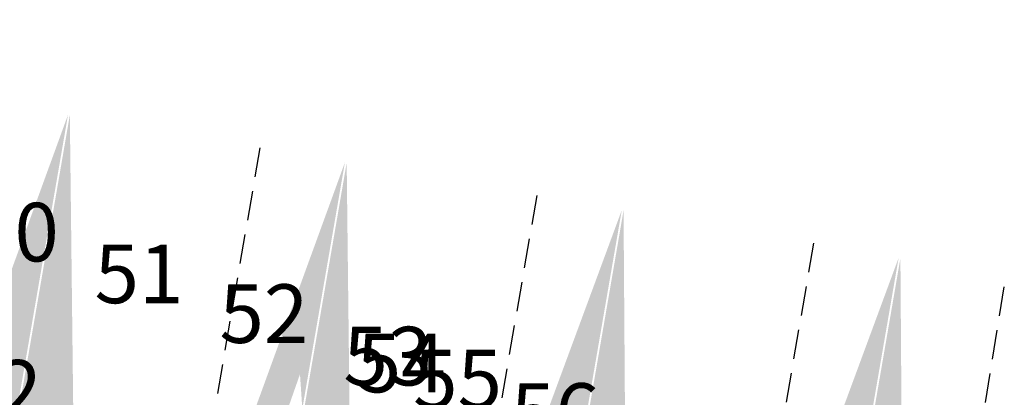
# Model space of a CAD drawing. Units: metres. Extents: x -5 to 4227, y -31 to 1890.
# Drawn here: x 2968 to 2977, y 162 to 165 of the extents above; entities that cross this region are included whole.
import ezdxf

# ---------------------------------------------------------------- set-up
doc = ezdxf.new("R2010")
doc.units = ezdxf.units.M
doc.linetypes.add('HIDDEN', pattern=[0.375, 0.25, -0.125])
for name, color, linetype in [('C-ROAD-SAMP', 150, 'HIDDEN'), ('C-ROAD-SAMP-TEXT', 11, 'Continuous'), ('C-TOPO-MAJR', 9, 'Continuous'), ('V-NODE-TEXT', 11, 'Continuous'), ('Viewport9ForCustomObjects_0', 7, 'Continuous')]:
    doc.layers.add(name, color=color, linetype=linetype)
doc.styles.get("Standard").update_dxf_attribs({"font": 'simplex.shx'})

# ---------------------------------------------------------------- blocks, each defined once
blk = doc.blocks.new('*E25')
at = {"layer": 'C-ROAD-SAMP', "elevation": 0}
for points in [[(46.6075, 140.6995), (38.2656, 92.3636), (38.2452, 92.2457)], [(48.9653, 140.2925), (40.6234, 91.9566), (40.6031, 91.8387)], [(51.3232, 139.8856), (42.9813, 91.5497), (42.9609, 91.4318)], [(52.9434, 139.5146), (45.1311, 91.1787), (45.1108, 91.0608)]]:
    blk.add_lwpolyline(points, dxfattribs=at)
at = {"layer": 'C-ROAD-SAMP-TEXT', "color": 7, "linetype": 'Continuous'}
for points in [[(35.7628, 115.659, 0), (40.273, 141.7927, 0), (44.9735, 140.9815, 0), (40.4633, 114.8478, 0)], [(38.1206, 115.2521, 0), (42.6308, 141.3858, 0), (47.3313, 140.5745, 0), (42.8212, 114.4409, 0)], [(40.593, 115.5087, 0), (44.9887, 140.9788, 0), (49.6892, 140.1676, 0), (45.2935, 114.6975, 0)], [(42.9509, 115.1018, 0), (47.3465, 140.5719, 0), (52.047, 139.7607, 0), (47.6514, 114.2905, 0)], [(45.1942, 114.0313, 0), (49.7044, 140.165, 0), (54.4049, 139.3538, 0), (49.8947, 113.2201, 0)], [(47.552, 113.6244, 0), (52.0622, 139.7581, 0), (56.7627, 138.9468, 0), (52.2526, 112.8132, 0)], [(49.4256, 113.0485, 0), (53.6838, 139.3949, 0), (58.3927, 138.6339, 0), (54.1344, 112.2874, 0)]]:
    blk.add_solid(points, dxfattribs=at)
at = {"layer": 'C-TOPO-MAJR', "color": 7, "linetype": 'Continuous'}
blk.add_solid([(45.1939, 133.7572, 5.1443), (46.9488, 138.7689, 5.1443), (49.0912, 138.0187, 5.1443), (47.3364, 133.0071, 5.1443)], dxfattribs=at)
at = {"layer": 'V-NODE-TEXT', "color": 2, "linetype": 'Continuous'}
for s, p in [('50', (44.1381, 139.7305, 5.0351)), ('51', (45.1995, 139.3744, 5.0078)), ('52', (46.2628, 139.0354, 5.0235)), ('53', (47.3187, 138.6732, 5.0803)), ('54', (47.4322, 138.6137, 5.1436)), ('55', (47.9124, 138.4768, 5.1291)), ('56', (48.7441, 138.1919, 5.1387))]:
    blk.add_text(s, height=0.5, dxfattribs=at).set_placement(p)
at = {"layer": 'V-NODE-TEXT', "color": 1, "linetype": 'Continuous'}
blk.add_text('84.02', height=0.5, dxfattribs=at).set_placement((43.0461, 138.3897, 5.0261))

msp = doc.modelspace()

# ---------------------------------------------------------------- block references
at = {"layer": 'Viewport9ForCustomObjects_0'}
msp.add_blockref('*E25', (2923.8176347, 23.092997, 0), dxfattribs=at)

doc.saveas('drawing.dxf')
